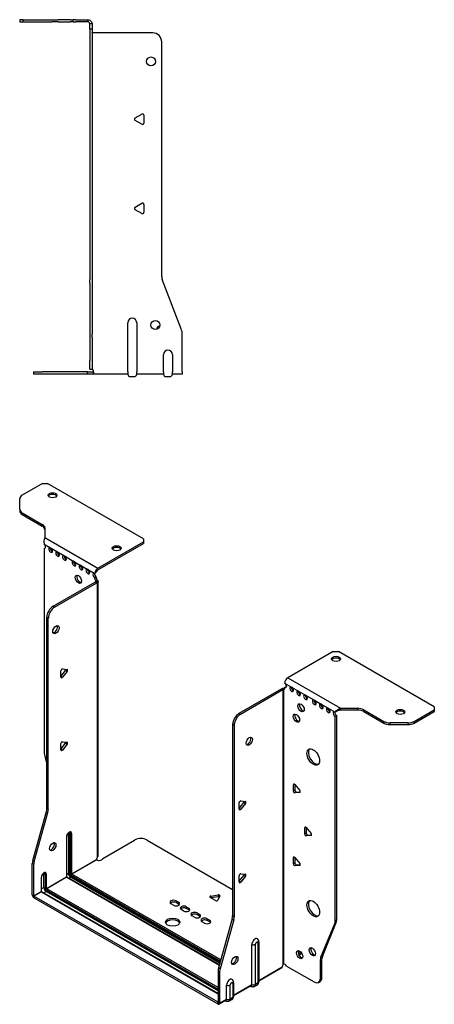
# Model space of a CAD drawing. Units: millimetres. Extents: x -306 to 447, y -551 to 152.
# Drawn here: x 215 to 447, y -551 to 1 of the extents above; entities that cross this region are included whole.
import ezdxf

# ---------------------------------------------------------------- set-up
doc = ezdxf.new("R2010")
doc.units = ezdxf.units.MM

# ---------------------------------------------------------------- blocks, each defined once
blk = doc.blocks.new('EWH195_146-bent-Left')
for p, q in [((-37.32, 1.2), (-39.32, 1.2)), ((-39.32, 1.2), (-39.32, 0)), ((-39.32, 0), (-37.32, 0)), ((-37.32, 1.2), (-21.39, 1.2)), ((-37.32, 0), (-37.32, 1.2)), ((-37.32, 0), (-21.39, 0)), ((-21.39, 1.2), (-17.85, 1.2)), ((-17.85, 0), (-21.39, 0)), ((-10.78, 1.2), (-17.85, 1.2)), ((-17.85, 0), (-10.78, 0)), ((-10.78, 1.2), (-9.32, 1.2)), ((-9.32, 0), (-10.78, 0)), ((-7.85, 1.2), (-9.32, 1.2)), ((-9.32, 0), (-9.32, 1.2)), ((-9.32, 0), (-7.85, 0)), ((-7.85, 1.2), (-1.2, 1.2)), ((-1.2, 0), (-7.85, 0)), ((-1.2, 0), (-1.2, 1.2)), ((1.2, -1.2), (0, -1.2)), ((0, -4.03), (0, -1.2)), ((1.2, -4.03), (0, -4.03)), ((0, -4.03), (0, -144.63)), ((1.2, -1.2), (1.2, -4.03)), ((1.2, -4.03), (1.2, -144.63)), ((35.2, -6.2), (1.7, -6.2)), ((40.2, -142.65), (40.2, -11.2)), ((25.3, -53.86), (29.05, -51.7)), ((30.25, -52.39), (30.25, -56.72)), ((29.05, -57.41), (25.3, -55.25)), ((25.3, -103.86), (29.05, -101.7)), ((30.25, -102.39), (30.25, -106.72)), ((29.05, -107.41), (25.3, -105.25)), ((0, -146.42), (0, -144.63)), ((0, -146.42), (0, -175.03)), ((1.2, -144.63), (1.2, -146.42)), ((1.2, -146.42), (1.2, -175.03)), ((51.37, -172.67), (40.53, -144.45)), ((21.2, -196.1), (21.2, -168.6)), ((26.2, -168.6), (26.2, -196.1)), ((0, -175.03), (0, -176.83)), ((1.2, -176.83), (1.2, -175.03)), ((51.7, -196.1), (51.7, -174.47)), ((0, -176.83), (0, -189.7)), ((1.2, -176.83), (1.2, -189.7)), ((41.2, -196.1), (41.2, -186.5)), ((46.2, -186.5), (46.2, -196.1)), ((0, -194.7), (0, -189.7)), ((1.2, -189.7), (1.2, -194.7)), ((-31.6, -196.2), (-26.6, -196.2)), ((-31.6, -196.2), (-31.6, -197.4)), ((-26.6, -197.4), (-31.6, -197.4)), ((-1.35, -196.2), (-26.6, -196.2)), ((-1.35, -197.4), (-26.6, -197.4)), ((-1.35, -196.2), (2.09, -196.2)), ((-1.35, -197.4), (-1.35, -196.2)), ((2.09, -197.4), (-1.35, -197.4)), ((0, -194.7), (1.2, -194.7)), ((2.09, -197.4), (2.09, -196.2)), ((21.2, -197.4), (2.09, -197.4)), ((21.2, -196.1), (21.2, -197.4)), ((26.2, -197.4), (26.2, -196.1)), ((41.2, -197.4), (26.2, -197.4)), ((41.2, -196.1), (41.2, -197.4)), ((46.2, -197.4), (46.2, -196.1)), ((51.7, -197.4), (46.2, -197.4)), ((51.7, -196.1), (51.7, -197.4)), ((22.69, -198.75), (24.71, -198.75)), ((42.69, -198.75), (44.71, -198.75))]:
    blk.add_line(p, q)
for centre in [(34.2, -22.2), (36.7, -169.9)]:
    blk.add_circle(centre, 2.5)
for centre, radius, start, end in [((1.7, -4.7), 1.5, 254.534, 270), ((35.2, -11.2), 5, 0, 90), ((25.7, -54.55), 0.8, 120, 240), ((29.45, -52.39), 0.8, 0, 120), ((29.45, -56.72), 0.8, 240, 0), ((25.7, -104.55), 0.8, 120, 240), ((29.45, -102.39), 0.8, 0, 120), ((29.45, -106.72), 0.8, 240, 0), ((45.2, -142.65), 5, 180, 201), ((23.7, -168.6), 2.5, 0, 180), ((39.7, -172.9), 2.5, 103.0519, 166.9481), ((46.7, -174.47), 5, 0, 21), ((43.7, -186.5), 2.5, 0, 180), ((0.05, -196.2), 2.05, 2.796, 52.3208), ((22.69, -197.25), 1.5, 185.7392, 270), ((24.71, -197.25), 1.5, 270, 354.2608), ((42.69, -197.25), 1.5, 185.7392, 270), ((44.71, -197.25), 1.5, 270, 354.2608)]:
    blk.add_arc(centre, radius, start, end)
for points, knots in [([(-1.2, 1.2), (-0.33, 1.2), (0.52, 0.69), (0.92, -0.08), (1.1, -0.42), (1.2, -0.81), (1.2, -1.2)], [0, 0, 0, 0, 1.085203, 1.085203, 1.085203, 1.570796, 1.570796, 1.570796, 1.570796]), ([(0, -1.2), (0, -0.68), (-0.37, -0.19), (-0.87, -0.05), (-0.98, -0.02), (-1.09, 0), (-1.2, 0)], [0, 0, 0, 0, 1.290531, 1.290531, 1.290531, 1.570796, 1.570796, 1.570796, 1.570796]), ([(1.3, -6.15), (1.29, -6.14), (1.27, -6.14), (1.25, -6.12), (1.24, -6.12), (1.22, -6.11), (1.21, -6.1), (1.2, -6.09), (1.2, -6.08), (1.2, -6.07)], [0, 0, 0, 0, 0.00439985, 0.00439985, 0.00895149, 0.00895149, 0.01308495, 0.01308495, 0.01729651, 0.01729651, 0.01729651, 0.01729651]), ([(1.2, -194.44), (1.2, -194.45), (1.2, -194.47), (1.22, -194.49), (1.23, -194.51), (1.25, -194.53), (1.26, -194.54), (1.28, -194.56), (1.29, -194.57), (1.3, -194.58)], [0, 0, 0, 0, 0.00625284, 0.00625284, 0.01289855, 0.01289855, 0.01683751, 0.01683751, 0.02085869, 0.02085869, 0.02085869, 0.02085869]), ([(2.09, -196.1), (2.1, -196.27), (2.1, -196.44), (2.1, -196.75), (2.1, -196.89), (2.1, -197.13), (2.1, -197.23), (2.1, -197.33), (2.1, -197.36), (2.1, -197.39), (2.09, -197.4), (2.09, -197.4)], [0, 0, 0, 0, 0.0507913, 0.0507913, 0.1015748, 0.1015748, 0.1523576, 0.1523576, 0.1785424, 0.1785424, 0.2047268, 0.2047268, 0.2047268, 0.2047268])]:
    blk.add_open_spline(points, degree=3, knots=knots)
for points in [[(1.3, -194.58), (1.27, -194.58), (1.23, -194.57), (1.2, -194.57)], [(2.09, -196.2), (2.09, -196.2), (2.09, -196.2), (2.09, -196.2)]]:
    blk.add_open_spline(points, degree=3)
blk = doc.blocks.new('EWH195_146-bent-ISO')
for p, q in [((-78.98, 162.75), (-90.24, 156.25)), ((-78.98, 162.75), (-76.15, 162.75)), ((-22.41, 131.72), (-76.15, 162.75)), ((-91.71, 148.43), (-91.71, 154.21)), ((-91.71, 148.43), (-91.71, 147.45)), ((-90.24, 146.39), (-79.03, 139.92)), ((-90.24, 145.41), (-90.24, 146.39)), ((-90.24, 145.41), (-79.03, 138.94)), ((-79.03, 139.92), (-79.03, 138.94)), ((-77.56, 137.88), (-77.56, 132.45)), ((-77.56, 132.45), (-47.95, 115.35)), ((-77.93, 128.74), (-74.75, 126.9)), ((-47.95, 115.35), (-22.41, 130.09)), ((-47.95, 114.37), (-22.41, 129.11)), ((-22.41, 131.72), (-22.41, 130.09)), ((-22.41, 130.09), (-22.41, 129.11)), ((-77.93, 126.43), (-77.28, 126.8)), ((-77.93, 126.43), (-77.93, 11.63)), ((-74.04, 126.49), (-70.86, 124.65)), ((-70.15, 124.25), (-66.97, 122.41)), ((-66.26, 122), (-61.67, 119.35)), ((-60.96, 118.94), (-57.78, 117.1)), ((-57.07, 116.69), (-53.89, 114.86)), ((-53.18, 114.45), (-50, 112.61)), ((-49.64, 112.55), (-48.79, 112.97)), ((-48.8, 110.52), (-49.64, 110.03)), ((-48.8, 110.04), (-48.8, 110.52)), ((-72.98, 94.04), (-49.29, 107.71)), ((-72.13, 93.55), (-48.44, 107.22)), ((-48.8, 110.04), (-49.64, 109.55)), ((-49.64, 109.55), (-49.64, 110.03)), ((-49.29, 107.71), (-48.44, 107.22)), ((-49.01, 108.06), (-48.99, 108.07)), ((-49.01, 107.92), (-49.01, 108.06)), ((-48.99, 107.91), (-49.01, 107.92)), ((-48.99, 108.07), (-48.16, 108.55)), ((-48.16, 107.43), (-48.99, 107.91)), ((-48.16, -46.42), (-48.16, 107.43)), ((-47.78, -45.83), (-47.78, 107.99)), ((-72.13, 93.55), (-72.98, 94.04)), ((-76.51, -19.42), (-76.51, 87.91)), ((-76.51, 87.91), (-75.67, 87.42)), ((-75.67, -19.91), (-75.67, 87.42)), ((83.94, 68.69), (58.4, 53.95)), ((83.94, 68.69), (86.77, 68.69)), ((140.51, 37.66), (86.77, 68.69)), ((-68.63, 54.73), (-65.98, 58.03)), ((-68.63, 54.32), (-68.63, 57.85)), ((-67.78, 58.91), (-65.13, 58.67)), ((-65.13, 57.54), (-67.78, 54.24)), ((-65.13, 57.54), (-65.98, 58.03)), ((-67.78, 54.24), (-68.63, 54.73)), ((56.7, 51.01), (60.59, 48.76)), ((58.4, 53.95), (88.02, 36.85)), ((54.8, 47.62), (31.11, 33.94)), ((55.64, 47.13), (31.96, 33.45)), ((54.8, 47.62), (55.64, 47.13)), ((55.91, 47.35), (55.08, 47.83)), ((55.93, 47.34), (55.91, 47.35)), ((55.93, -106.52), (55.93, 47.34)), ((56.09, 47.4), (56.07, 47.39)), ((56.07, 47.39), (56.07, -106.41)), ((56.62, 47.71), (56.09, 47.4)), ((56.7, 48.56), (57.55, 49.05)), ((56.7, 48.56), (56.7, 48.15)), ((60.59, 48.76), (64.48, 46.52)), ((64.48, 46.52), (68.37, 44.27)), ((68.37, 44.27), (73.32, 41.41)), ((73.32, 41.41), (77.21, 39.17)), ((77.21, 39.17), (81.1, 36.92)), ((31.96, 33.45), (31.11, 33.94)), ((81.1, 36.92), (84.99, 34.68)), ((85.84, 35.17), (84.99, 34.68)), ((88.02, 36.85), (88.02, 35.87)), ((88.02, 36.85), (97.42, 36.85)), ((97.42, 35.87), (88.02, 35.87)), ((97.42, 36.85), (97.42, 35.87)), ((100.96, 36), (112.17, 29.53)), ((100.96, 35.02), (100.96, 36)), ((100.96, 35.02), (112.17, 28.55)), ((129.24, 29.53), (140.51, 36.03)), ((129.24, 28.55), (140.51, 35.05)), ((140.51, 37.66), (140.51, 36.03)), ((140.51, 36.03), (140.51, 35.05)), ((27.57, 27.82), (27.57, -79.51)), ((27.57, 27.82), (28.42, 27.33)), ((85.84, 32.72), (84.99, 32.23)), ((84.99, -82.44), (84.99, 32.23)), ((85.84, -81.95), (85.84, 32.72)), ((112.17, 29.53), (112.17, 28.55)), ((115.71, 27.7), (115.71, 28.68)), ((125.71, 28.68), (115.71, 28.68)), ((115.71, 27.7), (125.71, 27.7)), ((125.71, 28.68), (125.71, 27.7)), ((129.24, 28.55), (129.24, 29.53)), ((28.42, 27.33), (28.42, -80)), ((-68.63, 13.91), (-65.98, 17.21)), ((-68.63, 13.49), (-68.63, 17.03)), ((-67.78, 18.08), (-65.13, 17.85)), ((-65.13, 16.72), (-67.78, 13.42)), ((-65.13, 16.72), (-65.98, 17.21)), ((-67.78, 13.42), (-68.63, 13.91)), ((-77.69, 10.03), (-76.51, 5.8)), ((62.19, -5.67), (61.62, -5.99)), ((61.62, -9.53), (61.62, -5.99)), ((62.47, -9.04), (61.62, -9.53)), ((62.47, -5.92), (62.47, -9.04)), ((62.47, -5.92), (65.12, -9.22)), ((63.32, -10.09), (62.47, -10.58)), ((65.12, -10.35), (62.47, -10.58)), ((63.32, -10.09), (65.4, -9.91)), ((65.33, -10.23), (65.12, -10.35)), ((31.21, -19.24), (33.86, -15.94)), ((31.21, -19.66), (31.21, -16.12)), ((32.06, -15.07), (34.71, -15.3)), ((34.71, -16.43), (32.06, -19.73)), ((33.86, -15.94), (34.71, -16.43)), ((-84.41, -48.49), (-76.75, -21.02)), ((-83.56, -48.98), (-75.9, -21.51)), ((-76.75, -21.02), (-75.9, -21.51)), ((-75.67, -19.91), (-76.51, -19.42)), ((31.21, -19.24), (32.06, -19.73)), ((68.55, -29.75), (67.98, -30.08)), ((67.98, -33.62), (67.98, -30.08)), ((68.83, -30), (68.83, -33.13)), ((68.83, -30), (71.48, -33.3)), ((-65.48, -35.22), (-65.48, -57.67)), ((-65.34, -57.47), (-65.34, -35.01)), ((-64.39, -33.24), (-64.39, -55.69)), ((-63.68, -55.69), (-63.68, -33.24)), ((-63.68, -33.24), (-63.22, -33.5)), ((-63.22, -33.5), (-63.22, -55.95)), ((-62.51, -55.95), (-62.51, -33.5)), ((-45.22, -47.28), (-27.37, -36.97)), ((-20.3, -36.97), (27.57, -64.61)), ((68.83, -33.13), (67.98, -33.62)), ((69.68, -34.18), (68.83, -34.67)), ((71.48, -34.43), (68.83, -34.67)), ((69.68, -34.18), (71.77, -33.99)), ((71.69, -34.31), (71.48, -34.43)), ((-83.56, -48.98), (-84.41, -48.49)), ((-62.51, -55.95), (-48.72, -47.99)), ((-48.65, -48.11), (-62.44, -56.08)), ((62.19, -46.49), (61.62, -46.82)), ((61.62, -50.35), (61.62, -46.82)), ((62.47, -46.74), (62.47, -49.86)), ((62.47, -46.74), (65.12, -50.04)), ((-84.65, -67.75), (-84.65, -50.09)), ((-84.65, -50.09), (-83.8, -50.58)), ((-83.8, -68.24), (-83.8, -50.58)), ((62.47, -49.86), (61.62, -50.35)), ((63.32, -50.92), (62.47, -51.41)), ((65.12, -51.17), (62.47, -51.41)), ((63.32, -50.92), (65.4, -50.73)), ((65.33, -51.05), (65.12, -51.17)), ((-79.63, -58), (-79.63, -65.83)), ((-79.48, -65.63), (-79.48, -57.79)), ((-78.18, -55.81), (-77.36, -56.28)), ((-78.18, -63.65), (-78.18, -55.81)), ((-77.36, -56.28), (-77.36, -64.12)), ((-76.66, -64.12), (-76.66, -56.28)), ((-76.66, -64.12), (-65.48, -57.67)), ((-65.41, -57.79), (-76.58, -64.24)), ((-65.41, -57.79), (20.08, -107.15)), ((-64.39, -55.69), (-65.34, -56.24)), ((20.12, -107), (-65.16, -57.77)), ((-63.15, -57.83), (-64.1, -58.38)), ((-63.15, -57.83), (20.38, -106.06)), ((-62.8, -56.69), (20.7, -104.9)), ((20.58, -105.36), (-62.8, -57.22)), ((20.9, -104.19), (-62.44, -56.08)), ((31.21, -60.07), (33.86, -56.77)), ((31.21, -60.48), (31.21, -56.95)), ((31.21, -60.07), (32.06, -60.56)), ((32.06, -55.89), (34.71, -56.13)), ((34.71, -57.26), (32.06, -60.56)), ((33.86, -56.77), (34.71, -57.26)), ((-83.8, -68.24), (-79.63, -65.83)), ((-79.55, -65.96), (-83.73, -68.37)), ((-79.55, -65.96), (19.44, -123.11)), ((-78.18, -63.65), (-79.48, -64.4)), ((19.44, -122.94), (-79.3, -65.93)), ((-78.24, -66.55), (-76.94, -65.79)), ((-76.94, -64.85), (19.44, -120.5)), ((19.44, -121.44), (-76.94, -65.79)), ((19.44, -119.68), (-76.58, -64.24)), ((-84.65, -67.75), (-83.8, -68.24)), ((19.37, -127.89), (-83.73, -68.37)), ((-83.73, -68.37), (-83.73, -69.35)), ((19.37, -128.87), (-83.73, -69.35)), ((-4.11, -71.06), (-2.69, -71.88)), ((-4.11, -71.06), (-4.11, -72.04)), ((17.97, -70.94), (14.91, -69.18)), ((15.26, -68.4), (19.45, -67.76)), ((15.26, -68.4), (15.26, -69.38)), ((19.45, -68.74), (15.26, -69.38)), ((20.42, -68.32), (19.3, -70.74)), ((19.45, -67.76), (19.45, -68.74)), ((-5.52, -73.51), (-6.93, -72.69)), ((-2.69, -72.86), (-4.11, -72.04)), ((-2.69, -71.88), (-2.69, -72.86)), ((0.14, -76.78), (-1.28, -75.96)), ((1.55, -74.33), (2.96, -75.14)), ((1.55, -74.33), (1.55, -75.31)), ((2.96, -76.12), (1.55, -75.31)), ((2.96, -75.14), (2.96, -76.12)), ((6.22, -80.29), (4.8, -79.47)), ((7.63, -77.84), (9.05, -78.65)), ((7.63, -77.84), (7.63, -78.82)), ((9.05, -79.63), (7.63, -78.82)), ((9.05, -78.65), (9.05, -79.63)), ((11.87, -83.55), (10.46, -82.74)), ((13.29, -81.1), (14.7, -81.92)), ((13.29, -81.1), (13.29, -82.08)), ((14.7, -82.9), (13.29, -82.08)), ((14.7, -81.92), (14.7, -82.9)), ((27.34, -81.11), (19.67, -108.58)), ((28.19, -81.6), (20.52, -109.07)), ((27.34, -81.11), (28.19, -81.6)), ((28.42, -80), (27.57, -79.51)), ((85.84, -81.95), (84.99, -82.44)), ((76.99, -102.64), (84.75, -83.76)), ((77.84, -102.15), (85.6, -83.27)), ((84.75, -83.76), (85.6, -83.27)), ((38.32, -117.93), (38.32, -95.47)), ((40.33, -117.87), (40.33, -95.41)), ((41.75, -94.59), (41.75, -117.05)), ((42.19, -93.98), (42.19, -116.43)), ((71.87, -97.41), (71.34, -97.72)), ((65.91, -99.88), (64.37, -100.76)), ((66.39, -100.58), (64.74, -101.53)), ((76.75, -103.97), (77.6, -103.48)), ((76.75, -114.48), (76.75, -103.97)), ((77.84, -102.15), (76.99, -102.64)), ((77.6, -113.99), (77.6, -103.48)), ((19.44, -110.18), (19.44, -127.85)), ((19.44, -110.18), (20.29, -110.67)), ((20.52, -109.07), (19.67, -108.58)), ((42.19, -115.69), (55.37, -108.09)), ((55.09, -108.68), (42.19, -116.13)), ((56.29, -106.41), (55.89, -106.64)), ((55.89, -106.57), (55.89, -106.64)), ((57.8, -107.62), (73.22, -116.52)), ((20.29, -110.67), (20.29, -128.34)), ((77.6, -113.99), (76.75, -114.48)), ((24.18, -126.09), (24.18, -118.25)), ((26.19, -126.03), (26.19, -118.2)), ((27.61, -117.37), (27.61, -125.21)), ((28.05, -116.76), (28.05, -124.6)), ((28.05, -123.85), (38.32, -117.93)), ((38.05, -118.52), (28.05, -124.29)), ((37.44, -118.87), (37.71, -119.02)), ((41.21, -118.26), (39.78, -119.08)), ((41.75, -117.05), (40.33, -117.87)), ((75.72, -116.77), (76.57, -116.28)), ((23.91, -126.69), (20.02, -128.93)), ((20.29, -128.34), (24.18, -126.09)), ((27.06, -126.42), (25.64, -127.25)), ((27.61, -125.21), (26.19, -126.03)), ((19.37, -127.89), (19.44, -127.85)), ((19.37, -128.87), (19.37, -127.89)), ((19.44, -127.85), (20.29, -128.34)), ((23.3, -127.04), (23.56, -127.19))]:
    blk.add_line(p, q)
for centre, major_axis, start_param, end_param in [((-86.71, 154.21), (-5, 0), 5.497787, 6.283185), ((-73.32, 155.24), (2.5, 0), 0.346291, 2.795302), ((-86.71, 148.43), (-5, 0), 0, 0.785398), ((-86.71, 147.45), (-5, 0), 0, 0.785398), ((-82.56, 137.88), (5, 0), 0, 0.785398), ((-82.56, 136.9), (5, 0), 0, 0.785398), ((-78.28, 127.79), (0.75, -1.3), 5.837624, 8.299543), ((-74.39, 125.54), (0.75, -1.3), 2.696031, 7.068583), ((-73.54, 126.03), (0.75, -1.3), 3.696788, 5.681921), ((-37.4, 125.52), (2.5, 0), 0.346291, 2.795302), ((-74.39, 125.54), (0.75, -1.3), 0.785398, 2.016358), ((-70.5, 123.3), (0.75, -1.3), 2.696031, 7.068583), ((-69.66, 123.79), (0.75, -1.3), 3.696788, 5.681921), ((-70.5, 123.3), (0.75, -1.3), 0.785398, 2.016358), ((-66.61, 121.05), (0.75, -1.3), 2.696031, 7.068583), ((-65.77, 121.54), (0.75, -1.3), 3.696788, 5.681921), ((-66.61, 121.05), (0.75, -1.3), 0.785398, 2.016358), ((-61.31, 117.99), (0.75, -1.3), 2.696031, 7.068583), ((-60.46, 118.48), (0.75, -1.3), 3.696788, 5.681921), ((-61.31, 117.99), (0.75, -1.3), 0.785398, 2.016358), ((-57.42, 115.74), (0.75, -1.3), 2.696031, 7.068583), ((-56.57, 116.23), (0.75, -1.3), 3.696788, 5.681921), ((-57.42, 115.74), (0.75, -1.3), 0.785398, 2.016358), ((-57.99, 109.63), (-1.25, 2.17), 0.346291, 2.795302), ((-53.53, 113.5), (0.75, -1.3), 2.696031, 7.068583), ((-52.68, 113.99), (0.75, -1.3), 3.696788, 5.681921), ((-53.53, 113.5), (0.75, -1.3), 0.785398, 2.016358), ((-49.64, 111.25), (-0.75, 1.3), 5.837624, 8.63938), ((-48.8, 111.74), (0.75, -1.3), 3.696788, 5.497787), ((-47.95, 113.39), (1.2, 2.08), 0.785398, 2.284706), ((-47.95, 113.39), (0.6, 1.04), 0.785398, 2.284706), ((-48.58, 108.94), (0.75, -1.3), 3.926991, 5.08627), ((-49.29, 108.94), (-0.75, -1.3), 0.785398, 1.055331), ((-47.74, 109.43), (-0.75, 1.3), 0.785398, 1.944678), ((-48.44, 108.45), (0.75, 1.3), 3.926991, 4.196924), ((-72.98, 89.95), (-2.5, -4.33), 3.926991, 5.497787), ((-72.13, 89.46), (2.5, 4.33), 0.785398, 2.356194), ((-72.27, 81.38), (-1.25, -2.17), 0.346291, 2.795302), ((85.49, 63.55), (2.5, 0), 0.346291, 2.795302), ((-68.06, 58.18), (0.4, 0.693), 0.261799, 2.356194), ((-66.26, 58.43), (0.4, 0.693), 4.45059, 5.442031), ((-65.41, 57.94), (0.4, 0.693), 4.45059, 6.544985), ((-68.06, 54.65), (-0.4, -0.693), 5.497787, 7.592182), ((58.4, 51.99), (-1.2, -2.08), 3.926991, 5.497787), ((56.7, 49.78), (0.75, -1.3), 5.497787, 8.63938), ((54.8, 48.84), (-0.75, -1.3), 0.785398, 1.055331), ((55.64, 48.35), (0.75, 1.3), 3.926991, 4.196924), ((55.64, 48.76), (0.75, -1.3), 5.909304, 7.068583), ((57.55, 50.27), (0.75, -1.3), 5.497787, 5.681921), ((60.59, 47.54), (0.75, -1.3), 2.356194, 7.068583), ((61.44, 48.03), (0.75, -1.3), 3.742857, 5.681921), ((60.59, 47.54), (0.75, -1.3), 0.785398, 2.356194), ((64.48, 45.29), (0.75, -1.3), 2.356194, 7.068583), ((65.33, 45.78), (0.75, -1.3), 3.742857, 5.681921), ((64.48, 45.29), (0.75, -1.3), 0.785398, 2.356194), ((68.37, 43.05), (0.75, -1.3), 2.356194, 7.068583), ((69.22, 43.54), (0.75, -1.3), 3.742857, 5.681921), ((68.37, 43.05), (0.75, -1.3), 0.785398, 2.356194), ((66.75, 37.62), (-1.25, 2.17), 0.346291, 2.795302), ((73.32, 40.19), (0.75, -1.3), 2.356194, 7.068583), ((74.17, 40.68), (0.75, -1.3), 3.742857, 5.681921), ((73.32, 40.19), (0.75, -1.3), 0.785398, 2.356194), ((77.21, 37.94), (0.75, -1.3), 2.356194, 7.068583), ((78.06, 38.43), (0.75, -1.3), 3.742857, 5.681921), ((77.21, 37.94), (0.75, -1.3), 0.785398, 2.356194), ((31.11, 29.86), (-2.5, -4.33), 3.926991, 5.497787), ((31.96, 29.37), (2.5, 4.33), 0.785398, 2.356194), ((64.13, 31.78), (-1.25, 2.17), 0.346291, 2.795302), ((81.1, 35.7), (0.75, -1.3), 2.356194, 7.068583), ((81.95, 36.19), (0.75, -1.3), 3.742857, 5.681921), ((81.1, 35.7), (0.75, -1.3), 0.785398, 2.356194), ((84.99, 33.45), (-0.75, 1.3), 5.497787, 8.63938), ((85.84, 33.94), (0.75, -1.3), 3.742857, 5.497787), ((97.42, 33.96), (-5, 0), 3.926991, 4.712389), ((97.42, 32.98), (5, 0), 0.785398, 1.570796), ((121.42, 33.83), (2.5, 0), 0.346291, 2.795302), ((115.71, 31.57), (-5, 0), 0.785398, 1.570796), ((115.71, 30.59), (5, 0), 3.926991, 4.712389), ((125.71, 31.57), (-5, 0), 1.570796, 2.356194), ((125.71, 30.59), (5, 0), 4.712389, 5.497787), ((-68.06, 17.35), (0.4, 0.693), 0.261799, 2.356194), ((-66.26, 17.61), (0.4, 0.693), 4.45059, 5.442031), ((-65.41, 17.12), (0.4, 0.693), 4.45059, 6.544985), ((36.06, 18.84), (-1.25, -2.17), 0.346291, 2.795302), ((-74.39, 9.58), (-2.5, 4.33), 0.785398, 1.151917), ((-68.06, 13.82), (-0.4, -0.693), 5.497787, 7.592182), ((73.53, 10.02), (-2.5, 4.33), 0.170531, 2.971062), ((62.19, -6.32), (-0.4, 0.693), 4.974188, 7.068583), ((62.19, -9.86), (0.4, -0.693), 3.926991, 6.021386), ((63.03, -9.37), (0.4, -0.693), 3.926991, 6.021386), ((64.84, -9.62), (0.4, -0.693), 6.021386, 8.115781), ((31.78, -15.8), (0.4, 0.693), 0.261799, 2.356194), ((33.58, -15.54), (0.4, 0.693), 4.45059, 5.442031), ((34.43, -16.03), (0.4, 0.693), 4.45059, 6.544985), ((-80.05, -21.46), (-2.5, -4.33), 1.989675, 2.356194), ((-79.2, -21.95), (2.5, 4.33), 5.131268, 5.497787), ((31.78, -19.33), (-0.4, -0.693), 5.497787, 7.592182), ((-64, -34.36), (1.05, 1.82), 5.497787, 8.63938), ((-65.17, -33.68), (-0.55, -0.953), 2.356194, 2.527829), ((-64.81, -33.89), (0.8, 1.39), 5.497787, 5.931746), ((-64.35, -34.15), (0.8, 1.39), 5.497787, 6.283185), ((68.55, -30.41), (-0.4, 0.693), 4.974188, 7.068583), ((-74.04, -40.24), (-1.25, -2.17), 0.346291, 2.795302), ((-65.84, -35.01), (0.5, 0), 5.497787, 6.283185), ((-64.03, -33.44), (-0.5, 0), 3.926991, 5.497787), ((-62.87, -33.3), (-0.5, 0), 0.785398, 2.356194), ((-23.83, -39.01), (5, 0), 0.785398, 2.356194), ((68.55, -33.94), (0.4, -0.693), 3.926991, 6.021386), ((69.4, -33.45), (0.4, -0.693), 3.926991, 6.021386), ((71.2, -33.7), (0.4, -0.693), 6.021386, 8.115781), ((-81.11, -48.05), (-2.5, -4.33), 5.131268, 5.497787), ((-80.26, -48.54), (2.5, 4.33), 1.989675, 2.356194), ((-47.27, -47.24), (1.03, 1.78), 1.443024, 2.307395), ((-47.27, -47.24), (2.05, 0), 3.975791, 6.24776), ((62.19, -47.15), (-0.4, 0.693), 4.974188, 7.068583), ((-78.14, -57.14), (1.05, 1.82), 5.497787, 8.63938), ((62.19, -50.68), (0.4, -0.693), 3.926991, 6.021386), ((63.03, -50.19), (0.4, -0.693), 3.926991, 6.021386), ((64.84, -50.44), (0.4, -0.693), 6.021386, 8.115781), ((-79.98, -57.79), (0.5, 0), 5.497787, 6.283185), ((-79.31, -56.46), (0.8, 1.39), 5.497787, 5.648941), ((-78.49, -56.93), (0.8, 1.39), 5.497787, 6.283185), ((-77.01, -56.08), (0.5, 0), 3.926991, 5.497787), ((-65.84, -57.47), (0.5, 0), 5.497787, 6.283185), ((-65.41, -57.71), (0.05, -0.0866), 3.926991, 5.497787), ((-65.41, -58.2), (0.25, 0.433), 0, 0.785398), ((-64.03, -55.89), (-0.5, 0), 3.926991, 5.497787), ((-63.15, -56.4), (0.88, -1.52), 3.926991, 5.497787), ((-62.8, -56.2), (-0.62, 1.08), 0.785398, 2.356194), ((-62.8, -56.2), (0.3, -0.52), 3.926991, 5.497787), ((-62.87, -55.75), (-0.5, 0), 0.785398, 2.356194), ((-63.15, -57.42), (-0.25, -0.433), 0.785398, 2.356194), ((-62.44, -56.49), (-0.25, -0.433), 3.926991, 5.497787), ((-62.44, -56), (-0.05, 0.0866), 0.785398, 2.356194), ((31.78, -56.62), (0.4, 0.693), 0.261799, 2.356194), ((31.78, -60.15), (-0.4, -0.693), 5.497787, 7.592182), ((33.58, -56.37), (0.4, 0.693), 4.45059, 5.442031), ((34.43, -56.86), (0.4, 0.693), 4.45059, 6.544985), ((-79.98, -65.63), (0.5, 0), 5.497787, 6.283185), ((-79.55, -65.87), (0.05, -0.0866), 3.926991, 5.497787), ((-79.55, -66.36), (0.25, 0.433), 0, 0.785398), ((-76.94, -64.36), (-0.87, 1.52), 0.785398, 2.356194), ((-77.01, -63.92), (0.5, 0), 3.926991, 5.497787), ((-76.94, -64.36), (0.3, -0.52), 3.926991, 5.497787), ((-76.58, -64.65), (0.25, 0.433), 0.785398, 2.356194), ((-76.58, -64.16), (-0.05, 0.0866), 0.785398, 2.356194), ((-83.73, -68.28), (-0.65, 1.13), 0.785398, 2.356194), ((-83.73, -68.28), (0.05, -0.0866), 3.926991, 5.497787), ((-5.52, -71.88), (-2, 0), 3.926991, 7.068583), ((-5.52, -72.86), (-2, 0), 3.926991, 5.845036), ((15.47, -68.85), (-0.8, 0), 4.974188, 7.068583), ((18.53, -70.62), (0.8, 0), 3.926991, 6.021386), ((19.65, -68.2), (0.8, 0), 6.021386, 8.115781), ((19.65, -69.18), (-0.8, 0), 3.982747, 4.974188), ((73.53, -74.9), (-2.5, 4.33), 0.170531, 2.971062), ((-4.11, -72.69), (2, 0), 3.926991, 7.068583), ((-4.11, -73.67), (-2, 0), 3.579742, 3.926991), ((0.14, -75.14), (-2, 0), 3.926991, 7.068583), ((0.14, -76.12), (-2, 0), 3.926991, 5.845036), ((1.55, -75.96), (2, 0), 3.926991, 7.068583), ((1.55, -76.94), (-2, 0), 3.579742, 3.926991), ((-6.02, -84), (4, 0), 0.213756, 2.927837), ((6.22, -78.65), (-2, 0), 3.926991, 7.068583), ((6.22, -79.63), (-2, 0), 3.926991, 5.845036), ((7.63, -79.47), (2, 0), 3.926991, 7.068583), ((7.63, -80.45), (-2, 0), 3.579742, 3.926991), ((11.87, -81.92), (-2, 0), 3.926991, 7.068583), ((11.87, -82.9), (-2, 0), 3.926991, 5.845036), ((13.29, -82.74), (2, 0), 3.926991, 7.068583), ((24.04, -81.56), (-2.5, -4.33), 1.989675, 2.356194), ((24.88, -82.05), (2.5, 4.33), 5.131268, 5.497787), ((81.45, -80.39), (2.5, -4.33), 0.418879, 0.785398), ((82.3, -79.9), (-2.5, 4.33), 3.560472, 3.926991), ((13.29, -83.72), (-2, 0), 3.579742, 3.926991), ((40.09, -94.45), (1.25, 2.17), 6.212058, 8.63938), ((39.27, -94.8), (-1.5, 0), 0.885566, 2.356194), ((41.04, -95), (0.504, 0.873), 5.497787, 8.63938), ((40.69, -93.98), (1.5, 0), 5.497787, 6.283185), ((65.93, -100.72), (-1.25, 2.17), 0.346291, 2.795302), ((73.08, -99.13), (-1.25, 2.17), 0.346291, 2.795302), ((27.93, -104.01), (-1.25, -2.17), 0.346291, 2.795302), ((80.29, -106.01), (2.5, -4.33), 3.560472, 3.926991), ((81.14, -105.52), (-2.5, 4.33), 0.418879, 0.785398), ((22.98, -108.14), (-2.5, -4.33), 5.131268, 5.497787), ((23.82, -108.63), (2.5, 4.33), 1.989675, 2.356194), ((56.81, -107.33), (1.03, 1.78), 1.443024, 2.307395), ((55.96, -107.82), (-2.05, 0), 4.747814, 4.76927), ((56.81, -108.27), (-1.02, 1.78), 4.747814, 6.037254), ((25.95, -117.23), (1.25, 2.17), 6.212058, 8.63938), ((73.22, -112.44), (2.5, -4.33), 5.497787, 7.068583), ((74.07, -111.95), (2.5, -4.33), 0, 0.785398), ((25.13, -117.58), (-1.5, 0), 0.885566, 2.356194), ((26.9, -117.78), (0.504, 0.873), 5.497787, 8.63938), ((26.55, -116.76), (1.5, 0), 5.497787, 6.283185), ((38.46, -117.73), (-0.75, -1.3), 5.97464, 6.283185), ((37.4, -117.4), (0.65, -1.13), 0, 0.785398), ((39.27, -117.26), (-1.5, 0), 0.885566, 2.356194), ((38.46, -116.79), (1.32, -2.29), 0, 0.785398), ((39.88, -115.96), (1.32, -2.29), 0, 0.785398), ((40.69, -116.43), (1.5, 0), 5.497787, 6.283185), ((23.26, -125.56), (0.65, -1.13), 0, 0.785398), ((25.13, -125.42), (-1.5, 0), 0.885566, 2.356194), ((24.31, -124.95), (1.32, -2.29), 0, 0.785398), ((25.74, -124.13), (1.32, -2.29), 0, 0.785398), ((26.55, -124.6), (1.5, 0), 5.497787, 6.283185), ((19.37, -127.81), (0.05, -0.0866), 5.497787, 7.068583), ((19.37, -127.81), (0.65, -1.13), 5.497787, 7.068583), ((24.31, -125.89), (-0.75, -1.3), 5.97464, 6.283185)]:
    blk.add_ellipse(centre, major_axis=major_axis, ratio=0.57735, start_param=start_param, end_param=end_param)
for centre, major_axis in [((-73.32, 156.22), (2.5, 0)), ((-37.4, 126.5), (2.5, 0)), ((-58.84, 109.14), (1.25, -2.17)), ((-71.42, 80.89), (1.25, 2.17)), ((85.49, 64.53), (-2.5, 0)), ((65.9, 37.13), (-1.25, 2.17)), ((63.28, 31.29), (-1.25, 2.17)), ((121.42, 34.81), (-2.5, 0)), ((36.91, 18.35), (-1.25, -2.17)), ((72.69, 9.53), (-2.5, 4.33)), ((-73.19, -40.73), (1.25, 2.17)), ((72.69, -75.39), (-2.5, 4.33)), ((-6.02, -83.02), (4, 0)), ((65.09, -101.21), (-1.25, 2.17)), ((72.23, -99.62), (-1.25, 2.17)), ((28.77, -104.5), (-1.25, -2.17))]:
    blk.add_ellipse(centre, major_axis=major_axis, ratio=0.57735)
for points, knots in [([(-77.56, 132.45), (-77.87, 131.91), (-78.16, 130.97), (-78.14, 130), (-78.14, 129.57), (-78.07, 129.13), (-77.93, 128.74)], [0, 0, 0, 0, 1.085203, 1.085203, 1.085203, 1.570796, 1.570796, 1.570796, 1.570796]), ([(-49.01, 107.92), (-49, 107.93), (-48.99, 107.94), (-48.98, 107.96), (-48.98, 107.98), (-48.98, 108), (-48.98, 108.01), (-48.99, 108.04), (-49, 108.05), (-49.01, 108.06)], [0, 0, 0, 0, 0.00439985, 0.00439985, 0.00895149, 0.00895149, 0.01308495, 0.01308495, 0.01729651, 0.01729651, 0.01729651, 0.01729651]), ([(-48.16, 108.55), (-48.04, 108.47), (-47.94, 108.39), (-47.81, 108.2), (-47.78, 108.09), (-47.78, 107.89), (-47.81, 107.79), (-47.91, 107.64), (-47.95, 107.6), (-48.04, 107.51), (-48.1, 107.47), (-48.16, 107.43)], [0, 0, 0, 0, 0.0508941, 0.0508941, 0.1017621, 0.1017621, 0.152615, 0.152615, 0.1787343, 0.1787343, 0.2048576, 0.2048576, 0.2048576, 0.2048576]), ([(55.08, 47.83), (55.2, 47.9), (55.34, 47.96), (55.65, 48.04), (55.82, 48.07), (56.16, 48.08), (56.33, 48.06), (56.56, 48.02), (56.63, 48), (56.69, 47.98)], [0, 0, 0, 0, 0.0508174, 0.0508174, 0.1016387, 0.1016387, 0.1524713, 0.1524713, 0.1761268, 0.1761268, 0.1761268, 0.1761268]), ([(56.07, 47.39), (56.06, 47.39), (56.05, 47.39), (56.02, 47.39), (56, 47.38), (55.98, 47.37), (55.97, 47.36), (55.94, 47.35), (55.94, 47.34), (55.93, 47.34)], [0, 0, 0, 0, 0.0050448, 0.0050448, 0.00984068, 0.00984068, 0.0136297, 0.0136297, 0.01736561, 0.01736561, 0.01736561, 0.01736561]), ([(84.99, 34.68), (85.3, 35.21), (85.96, 35.93), (86.81, 36.4), (87.2, 36.61), (87.61, 36.77), (88.02, 36.85)], [0, 0, 0, 0, 1.085203, 1.085203, 1.085203, 1.570796, 1.570796, 1.570796, 1.570796]), ([(88.02, 35.87), (87.29, 35.87), (86.57, 35.57), (86.11, 35.32), (86.01, 35.26), (85.92, 35.21), (85.84, 35.17)], [0, 0, 0, 0, 1.290531, 1.290531, 1.290531, 1.570796, 1.570796, 1.570796, 1.570796]), ([(-63.55, -32.77), (-63.6, -32.74), (-63.67, -32.72), (-63.87, -32.76), (-63.96, -32.8), (-64.16, -32.9), (-64.27, -32.98), (-64.48, -33.16), (-64.59, -33.27), (-64.8, -33.53), (-64.9, -33.67), (-65.07, -33.97), (-65.14, -34.13), (-65.25, -34.44), (-65.29, -34.59), (-65.33, -34.83), (-65.34, -34.93), (-65.34, -35.01)], [0.785398, 0.785398, 0.785398, 0.785398, 1.256637, 1.256637, 1.535716, 1.535716, 1.805322, 1.805322, 2.083811, 2.083811, 2.369867, 2.369867, 2.658461, 2.658461, 2.943931, 2.943931, 3.141593, 3.141593, 3.141593, 3.141593]), ([(-48.65, -48.11), (-48.66, -48.11), (-48.67, -48.1), (-48.69, -48.08), (-48.7, -48.07), (-48.71, -48.05), (-48.71, -48.04), (-48.72, -48.02), (-48.72, -48.02), (-48.72, -48), (-48.72, -48), (-48.72, -47.99)], [0, 0, 0, 0, 0.00390786, 0.00390786, 0.0078052, 0.0078052, 0.0117005, 0.0117005, 0.01372947, 0.01372947, 0.01575987, 0.01575987, 0.01575987, 0.01575987]), ([(-48.16, -46.42), (-48.04, -46.34), (-47.94, -46.25), (-47.81, -46.05), (-47.78, -45.94), (-47.78, -45.84), (-47.78, -45.84), (-47.78, -45.83)], [0, 0, 0, 0, 0.0510953, 0.0510953, 0.102147, 0.102147, 0.1026856, 0.1026856, 0.1026856, 0.1026856]), ([(-77.69, -55.55), (-77.74, -55.52), (-77.81, -55.5), (-78.01, -55.54), (-78.1, -55.58), (-78.3, -55.68), (-78.41, -55.76), (-78.62, -55.94), (-78.73, -56.05), (-78.94, -56.31), (-79.04, -56.45), (-79.21, -56.75), (-79.28, -56.91), (-79.39, -57.22), (-79.43, -57.37), (-79.47, -57.61), (-79.48, -57.71), (-79.48, -57.79)], [0.785398, 0.785398, 0.785398, 0.785398, 1.256637, 1.256637, 1.535716, 1.535716, 1.805322, 1.805322, 2.083811, 2.083811, 2.369867, 2.369867, 2.658461, 2.658461, 2.943931, 2.943931, 3.141593, 3.141593, 3.141593, 3.141593]), ([(-65.16, -57.77), (-65.17, -57.77), (-65.17, -57.76), (-65.18, -57.75), (-65.19, -57.75), (-65.21, -57.73), (-65.22, -57.72), (-65.24, -57.7), (-65.25, -57.68), (-65.27, -57.65), (-65.28, -57.63), (-65.3, -57.6), (-65.31, -57.58), (-65.32, -57.55), (-65.32, -57.53), (-65.33, -57.51), (-65.33, -57.49), (-65.34, -57.48), (-65.34, -57.47), (-65.34, -57.47), (-65.34, -57.47), (-65.34, -57.47)], [1.570796, 1.570796, 1.570796, 1.570796, 1.725357, 1.725357, 1.883036, 1.883036, 2.051092, 2.051092, 2.231328, 2.231328, 2.420348, 2.420348, 2.610757, 2.610757, 2.794075, 2.794075, 2.964792, 2.964792, 3.123649, 3.123649, 3.141593, 3.141593, 3.141593, 3.141593]), ([(-79.3, -65.93), (-79.31, -65.93), (-79.31, -65.93), (-79.32, -65.92), (-79.33, -65.91), (-79.35, -65.89), (-79.36, -65.88), (-79.38, -65.86), (-79.39, -65.85), (-79.41, -65.81), (-79.42, -65.8), (-79.44, -65.76), (-79.45, -65.75), (-79.46, -65.71), (-79.47, -65.7), (-79.47, -65.67), (-79.48, -65.66), (-79.48, -65.64), (-79.48, -65.63), (-79.48, -65.63), (-79.48, -65.63), (-79.48, -65.63)], [1.570796, 1.570796, 1.570796, 1.570796, 1.725357, 1.725357, 1.883036, 1.883036, 2.051092, 2.051092, 2.231328, 2.231328, 2.420348, 2.420348, 2.610757, 2.610757, 2.794075, 2.794075, 2.964792, 2.964792, 3.123649, 3.123649, 3.141593, 3.141593, 3.141593, 3.141593]), ([(42.19, -93.98), (42.19, -93.88), (42.19, -93.77), (42.16, -93.56), (42.14, -93.45), (42.07, -93.22), (42.02, -93.11), (41.9, -92.87), (41.83, -92.76), (41.65, -92.54), (41.54, -92.43), (41.42, -92.34)], [0, 0, 0, 0, 0.1428543, 0.1428543, 0.2857085, 0.2857085, 0.4285628, 0.4285628, 0.571417, 0.571417, 0.7142713, 0.7142713, 0.7142713, 0.7142713]), ([(55.09, -108.68), (55.18, -108.63), (55.24, -108.56), (55.31, -108.41), (55.33, -108.35), (55.36, -108.22), (55.36, -108.16), (55.37, -108.09)], [0.1024212, 0.1024212, 0.1024212, 0.1024212, 0.1523576, 0.1523576, 0.1785424, 0.1785424, 0.2047268, 0.2047268, 0.2047268, 0.2047268]), ([(55.93, -106.52), (55.94, -106.5), (55.96, -106.48), (55.99, -106.45), (56.01, -106.43), (56.04, -106.42), (56.06, -106.41), (56.07, -106.41)], [0, 0, 0, 0, 0.00756146, 0.00756146, 0.01453006, 0.01453006, 0.02105505, 0.02105505, 0.02105505, 0.02105505]), ([(28.05, -116.76), (28.05, -116.66), (28.05, -116.55), (28.02, -116.34), (27.99, -116.23), (27.93, -116), (27.88, -115.89), (27.76, -115.65), (27.69, -115.54), (27.51, -115.32), (27.4, -115.21), (27.28, -115.12)], [0, 0, 0, 0, 0.1428543, 0.1428543, 0.2857085, 0.2857085, 0.4285628, 0.4285628, 0.571417, 0.571417, 0.7142713, 0.7142713, 0.7142713, 0.7142713]), ([(39.78, -119.08), (39.63, -119.17), (39.47, -119.23), (39.15, -119.32), (38.99, -119.33), (38.69, -119.34), (38.54, -119.32), (38.28, -119.27), (38.15, -119.23), (37.92, -119.14), (37.81, -119.08), (37.71, -119.02)], [0.7853982, 0.7853982, 0.7853982, 0.7853982, 0.9424778, 0.9424778, 1.0995574, 1.0995574, 1.2566371, 1.2566371, 1.4137167, 1.4137167, 1.5707963, 1.5707963, 1.5707963, 1.5707963]), ([(41.21, -118.26), (41.35, -118.17), (41.49, -118.07), (41.72, -117.83), (41.82, -117.7), (41.97, -117.44), (42.03, -117.31), (42.12, -117.05), (42.15, -116.92), (42.19, -116.67), (42.19, -116.55), (42.19, -116.43)], [5.4977871, 5.4977871, 5.4977871, 5.4977871, 5.6548668, 5.6548668, 5.8119464, 5.8119464, 5.969026, 5.969026, 6.1261057, 6.1261057, 6.2831853, 6.2831853, 6.2831853, 6.2831853]), ([(27.06, -126.42), (27.21, -126.34), (27.35, -126.23), (27.58, -126), (27.68, -125.87), (27.83, -125.61), (27.89, -125.47), (27.98, -125.21), (28.01, -125.08), (28.04, -124.84), (28.05, -124.72), (28.05, -124.6)], [5.4977871, 5.4977871, 5.4977871, 5.4977871, 5.6548668, 5.6548668, 5.8119464, 5.8119464, 5.969026, 5.969026, 6.1261057, 6.1261057, 6.2831853, 6.2831853, 6.2831853, 6.2831853]), ([(25.64, -127.25), (25.49, -127.33), (25.33, -127.4), (25.01, -127.48), (24.85, -127.5), (24.55, -127.5), (24.4, -127.49), (24.13, -127.43), (24.01, -127.39), (23.77, -127.3), (23.67, -127.25), (23.56, -127.19)], [0.7853982, 0.7853982, 0.7853982, 0.7853982, 0.9424778, 0.9424778, 1.0995574, 1.0995574, 1.2566371, 1.2566371, 1.4137167, 1.4137167, 1.5707963, 1.5707963, 1.5707963, 1.5707963])]:
    blk.add_open_spline(points, degree=3, knots=knots)
for points in [[(-74.75, 126.9), (-74.52, 126.95), (-74.27, 126.81), (-74.04, 126.49)], [(-70.86, 124.65), (-70.63, 124.71), (-70.38, 124.56), (-70.15, 124.25)], [(-66.97, 122.41), (-66.74, 122.46), (-66.49, 122.32), (-66.26, 122)], [(-61.67, 119.35), (-61.44, 119.4), (-61.18, 119.25), (-60.96, 118.94)], [(-57.78, 117.1), (-57.55, 117.16), (-57.3, 117.01), (-57.07, 116.69)], [(-53.89, 114.86), (-53.66, 114.91), (-53.41, 114.76), (-53.18, 114.45)], [(-50, 112.61), (-49.88, 112.64), (-49.76, 112.62), (-49.64, 112.55)]]:
    blk.add_open_spline(points, degree=3)

msp = doc.modelspace()

# ---------------------------------------------------------------- block references
for name, p in [('EWH195_146-bent-Left', (254.5, 0)), ('EWH195_146-bent-ISO', (306.89, -421.49))]:
    msp.add_blockref(name, p)

doc.saveas('drawing.dxf')
